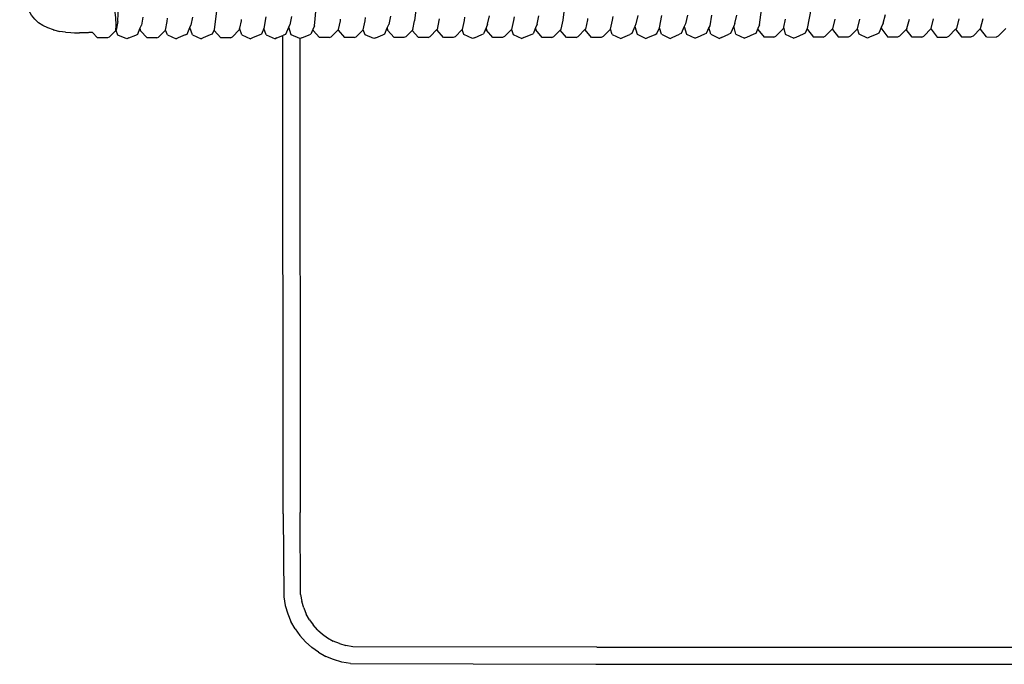
# Model space of a CAD drawing. Units: metres. Extents: x 2.1 to 13.2, y -1.8 to 5.5.
# Drawn here: x 11.1 to 11.4, y 3.3 to 3.6 of the extents above; entities that cross this region are included whole.
import ezdxf

# ---------------------------------------------------------------- set-up
doc = ezdxf.new("R2010")
doc.units = ezdxf.units.M
doc.layers.add('MOB_02', color=2, linetype='Continuous')

# ---------------------------------------------------------------- blocks, each defined once
blk = doc.blocks.new('5421C1_VISTA_02')
for p, q in [((-0.42132, 0.22613), (-0.42077, 0.23928)), ((-0.35206, 0.22462), (-0.35055, 0.24015)), ((-0.19538, 0.22502), (-0.19309, 0.24147)), ((-0.38574, 0.23588), (-0.38741, 0.22329)), ((-0.17613, 0.23669), (-0.17858, 0.22372)), ((-0.26452, 0.22662), (-0.2638, 0.23244)), ((-0.31615, 0.23217), (-0.31678, 0.22646)), ((-0.42132, 0.22613), (-0.42188, 0.22311)), ((-0.41247, 0.22769), (-0.41299, 0.22489)), ((-0.40448, 0.22314), (-0.40389, 0.22619)), ((-0.40389, 0.22619), (-0.40379, 0.22736)), ((-0.39504, 0.22775), (-0.39558, 0.22493)), ((-0.37791, 0.22635), (-0.37841, 0.22378)), ((-0.37786, 0.22687), (-0.37791, 0.22635)), ((-0.36912, 0.22785), (-0.36984, 0.2237)), ((-0.36017, 0.22788), (-0.36074, 0.22502)), ((-0.34306, 0.22646), (-0.34371, 0.2233)), ((-0.34301, 0.22696), (-0.34306, 0.22646)), ((-0.33486, 0.22328), (-0.3342, 0.2264)), ((-0.3342, 0.2264), (-0.33408, 0.22761)), ((-0.32531, 0.22801), (-0.32591, 0.22512)), ((-0.31745, 0.22331), (-0.31678, 0.22646)), ((-0.30822, 0.22657), (-0.3089, 0.22337)), ((-0.30816, 0.22707), (-0.30822, 0.22657)), ((-0.29936, 0.22651), (-0.30005, 0.22335)), ((-0.29922, 0.22774), (-0.29936, 0.22651)), ((-0.29109, 0.22521), (-0.29045, 0.22814)), ((-0.28194, 0.22657), (-0.28265, 0.22338)), ((-0.2818, 0.2278), (-0.28194, 0.22657)), ((-0.27368, 0.22525), (-0.27303, 0.2282)), ((-0.26524, 0.22342), (-0.26452, 0.22662)), ((-0.25596, 0.22673), (-0.25669, 0.22347)), ((-0.2559, 0.22724), (-0.25596, 0.22673)), ((-0.24784, 0.22345), (-0.24711, 0.22668)), ((-0.24711, 0.22668), (-0.24695, 0.22792)), ((-0.23886, 0.22535), (-0.23926, 0.22441)), ((-0.23817, 0.22833), (-0.23886, 0.22535)), ((-0.2306, 0.224), (-0.22971, 0.22828)), ((-0.22145, 0.22539), (-0.22185, 0.22445)), ((-0.22075, 0.2284), (-0.22145, 0.22539)), ((-0.21227, 0.22843), (-0.21291, 0.2247)), ((-0.20404, 0.22544), (-0.20445, 0.22449)), ((-0.20404, 0.22544), (-0.20333, 0.22846)), ((-0.1863, 0.22695), (-0.18696, 0.2242)), ((-0.16889, 0.22701), (-0.16971, 0.22365)), ((-0.16086, 0.22362), (-0.16004, 0.22695)), ((-0.15183, 0.22558), (-0.1524, 0.22428)), ((-0.15183, 0.22558), (-0.15107, 0.22866)), ((-0.14347, 0.22366), (-0.14263, 0.22701)), ((-0.13492, 0.22372), (-0.13407, 0.22712)), ((-0.12523, 0.22706), (-0.12608, 0.22369)), ((-0.11753, 0.22375), (-0.11667, 0.22718)), ((-0.44404, 0.22324), (-0.44392, 0.22329)), ((-0.44392, 0.22329), (-0.44384, 0.22328)), ((-0.44384, 0.22328), (-0.44182, 0.22271)), ((-0.43974, 0.22246), (-0.44182, 0.22271)), ((-0.43974, 0.22246), (-0.43785, 0.2223)), ((-0.43785, 0.2223), (-0.43648, 0.22224)), ((-0.43648, 0.22224), (-0.43477, 0.2222)), ((-0.43168, 0.22224), (-0.43477, 0.2222)), ((-0.43145, 0.22225), (-0.43168, 0.22224)), ((-0.43015, 0.22228), (-0.43145, 0.22225)), ((-0.43015, 0.22228), (-0.43026, 0.22241)), ((-0.42838, 0.22043), (-0.43015, 0.22228)), ((-0.42209, 0.2229), (-0.42429, 0.22069)), ((-0.42188, 0.22311), (-0.42209, 0.2229)), ((-0.42183, 0.22296), (-0.42209, 0.2229)), ((-0.42123, 0.22141), (-0.42183, 0.22296)), ((-0.41427, 0.22169), (-0.41347, 0.2237)), ((-0.41347, 0.2237), (-0.41299, 0.22489)), ((-0.41347, 0.2237), (-0.41333, 0.22294)), ((-0.41099, 0.22045), (-0.41333, 0.22294)), ((-0.4069, 0.22071), (-0.40448, 0.22314)), ((-0.40383, 0.22143), (-0.40448, 0.22314)), ((-0.39688, 0.22172), (-0.39593, 0.22405)), ((-0.39593, 0.22405), (-0.39558, 0.22493)), ((-0.395, 0.22148), (-0.39593, 0.22405)), ((-0.38741, 0.22329), (-0.38806, 0.22171)), ((-0.38741, 0.22329), (-0.38735, 0.22296)), ((-0.38502, 0.22047), (-0.38735, 0.22296)), ((-0.37852, 0.22323), (-0.38093, 0.22076)), ((-0.37841, 0.22378), (-0.37852, 0.22323)), ((-0.3776, 0.2215), (-0.37841, 0.22378)), ((-0.36984, 0.2237), (-0.37066, 0.22174)), ((-0.36904, 0.22148), (-0.36984, 0.2237)), ((-0.36208, 0.22177), (-0.36111, 0.22413)), ((-0.36111, 0.22413), (-0.36074, 0.22502)), ((-0.36021, 0.22153), (-0.36111, 0.22413)), ((-0.35259, 0.22336), (-0.35327, 0.22176)), ((-0.35206, 0.22462), (-0.35259, 0.22336)), ((-0.35259, 0.22336), (-0.35254, 0.22303)), ((-0.35023, 0.2205), (-0.35254, 0.22303)), ((-0.34374, 0.22327), (-0.34615, 0.2208)), ((-0.34371, 0.2233), (-0.34374, 0.22327)), ((-0.34374, 0.22327), (-0.34371, 0.22307)), ((-0.34371, 0.22307), (-0.34143, 0.22051)), ((-0.33733, 0.22078), (-0.33486, 0.22328)), ((-0.33425, 0.22153), (-0.33486, 0.22328)), ((-0.32729, 0.22182), (-0.32642, 0.22389)), ((-0.32642, 0.22389), (-0.32591, 0.22512)), ((-0.32642, 0.22389), (-0.3263, 0.2231)), ((-0.32404, 0.22053), (-0.3263, 0.2231)), ((-0.3177, 0.22306), (-0.31994, 0.2208)), ((-0.31763, 0.22314), (-0.3177, 0.22306)), ((-0.31546, 0.22054), (-0.3177, 0.22306)), ((-0.31763, 0.22314), (-0.31758, 0.22316)), ((-0.31745, 0.22331), (-0.31758, 0.22316)), ((-0.30893, 0.22334), (-0.31137, 0.22084)), ((-0.3089, 0.22337), (-0.30893, 0.22334)), ((-0.30893, 0.22334), (-0.3089, 0.22314)), ((-0.30665, 0.22055), (-0.3089, 0.22314)), ((-0.30255, 0.22082), (-0.30005, 0.22335)), ((-0.29946, 0.22157), (-0.30005, 0.22335)), ((-0.29315, 0.22158), (-0.2925, 0.22187)), ((-0.29161, 0.22397), (-0.2925, 0.22187)), ((-0.29109, 0.22521), (-0.29161, 0.22397)), ((-0.29161, 0.22397), (-0.2915, 0.22317)), ((-0.28926, 0.22056), (-0.2915, 0.22317)), ((-0.28516, 0.22084), (-0.28265, 0.22338)), ((-0.28265, 0.22338), (-0.28207, 0.2216)), ((-0.27576, 0.2216), (-0.2751, 0.22189)), ((-0.27421, 0.224), (-0.2751, 0.22189)), ((-0.27368, 0.22525), (-0.27421, 0.224)), ((-0.27421, 0.224), (-0.2741, 0.2232)), ((-0.27187, 0.22058), (-0.2741, 0.2232)), ((-0.26777, 0.22089), (-0.2655, 0.22316)), ((-0.2655, 0.22316), (-0.26542, 0.22324)), ((-0.26329, 0.22059), (-0.2655, 0.22316)), ((-0.26542, 0.22324), (-0.26524, 0.22342)), ((-0.2592, 0.22089), (-0.25672, 0.22344)), ((-0.25672, 0.22344), (-0.25669, 0.22347)), ((-0.25672, 0.22344), (-0.2567, 0.22324)), ((-0.25449, 0.2206), (-0.2567, 0.22324)), ((-0.24784, 0.22345), (-0.25039, 0.22087)), ((-0.24729, 0.22164), (-0.24784, 0.22345)), ((-0.24032, 0.22194), (-0.24098, 0.22165)), ((-0.23926, 0.22441), (-0.24032, 0.22194)), ((-0.23926, 0.22441), (-0.23845, 0.22169)), ((-0.23216, 0.22165), (-0.23151, 0.22194)), ((-0.23151, 0.22194), (-0.2306, 0.224)), ((-0.2299, 0.22166), (-0.2306, 0.224)), ((-0.22293, 0.22197), (-0.22359, 0.22167)), ((-0.22185, 0.22445), (-0.22293, 0.22197)), ((-0.22185, 0.22445), (-0.22106, 0.22171)), ((-0.21412, 0.22196), (-0.21478, 0.22167)), ((-0.2132, 0.22404), (-0.21412, 0.22196)), ((-0.21291, 0.2247), (-0.2132, 0.22404)), ((-0.21251, 0.22169), (-0.2132, 0.22404)), ((-0.20554, 0.22199), (-0.2062, 0.2217)), ((-0.20445, 0.22449), (-0.20554, 0.22199)), ((-0.20367, 0.22174), (-0.20445, 0.22449)), ((-0.19673, 0.22199), (-0.19739, 0.22169)), ((-0.19597, 0.22368), (-0.19673, 0.22199)), ((-0.19538, 0.22502), (-0.19597, 0.22368)), ((-0.19597, 0.22368), (-0.19594, 0.22332)), ((-0.19594, 0.22332), (-0.19376, 0.22065)), ((-0.1871, 0.22361), (-0.18967, 0.22097)), ((-0.18696, 0.2242), (-0.1871, 0.22361)), ((-0.18696, 0.2242), (-0.18629, 0.22176)), ((-0.17934, 0.22201), (-0.18, 0.22172)), ((-0.17858, 0.22372), (-0.17934, 0.22201)), ((-0.17858, 0.22372), (-0.17854, 0.22336)), ((-0.17854, 0.22336), (-0.17638, 0.22067)), ((-0.17229, 0.22098), (-0.16974, 0.22362)), ((-0.16974, 0.22362), (-0.16971, 0.22365)), ((-0.16974, 0.22362), (-0.16972, 0.2234)), ((-0.16972, 0.2234), (-0.16758, 0.22068)), ((-0.16086, 0.22362), (-0.16347, 0.22097)), ((-0.16035, 0.22176), (-0.16086, 0.22362)), ((-0.15338, 0.22207), (-0.15404, 0.22177)), ((-0.1524, 0.22428), (-0.15338, 0.22207)), ((-0.15233, 0.22344), (-0.1524, 0.22428)), ((-0.15233, 0.22344), (-0.1502, 0.2207)), ((-0.14373, 0.22339), (-0.14609, 0.22101)), ((-0.14347, 0.22366), (-0.14373, 0.22339)), ((-0.14163, 0.2207), (-0.14373, 0.22339)), ((-0.13495, 0.22369), (-0.13753, 0.22102)), ((-0.13492, 0.22372), (-0.13495, 0.22369)), ((-0.13494, 0.22347), (-0.13495, 0.22369)), ((-0.13494, 0.22347), (-0.13283, 0.22071)), ((-0.12872, 0.221), (-0.12635, 0.22342)), ((-0.12635, 0.22342), (-0.12627, 0.2235)), ((-0.12635, 0.22342), (-0.12425, 0.22072)), ((-0.12627, 0.2235), (-0.12608, 0.22369)), ((-0.11757, 0.22372), (-0.12015, 0.22104)), ((-0.11753, 0.22375), (-0.11757, 0.22372)), ((-0.11755, 0.2235), (-0.11757, 0.22372)), ((-0.11545, 0.22073), (-0.11755, 0.2235)), ((-0.11135, 0.22102), (-0.10869, 0.22373)), ((-0.42496, 0.22041), (-0.42838, 0.22043)), ((-0.42429, 0.22069), (-0.42496, 0.22041)), ((-0.4181, 0.22008), (-0.42123, 0.22141)), ((-0.41742, 0.22037), (-0.4181, 0.22008)), ((-0.41742, 0.22037), (-0.41492, 0.22142)), ((-0.41492, 0.22142), (-0.41427, 0.22169)), ((-0.40757, 0.22042), (-0.41099, 0.22045)), ((-0.40757, 0.22042), (-0.4069, 0.22071)), ((-0.40383, 0.22143), (-0.40071, 0.22009)), ((-0.40003, 0.22038), (-0.40071, 0.22009)), ((-0.39752, 0.22144), (-0.40003, 0.22038)), ((-0.39752, 0.22144), (-0.39688, 0.22172)), ((-0.395, 0.22148), (-0.3919, 0.22011)), ((-0.39122, 0.22041), (-0.3919, 0.22011)), ((-0.38871, 0.22144), (-0.39122, 0.22041)), ((-0.38806, 0.22171), (-0.38871, 0.22144)), ((-0.38161, 0.22047), (-0.38502, 0.22047)), ((-0.38161, 0.22047), (-0.38093, 0.22076)), ((-0.3776, 0.2215), (-0.37451, 0.22013)), ((-0.37383, 0.22042), (-0.37451, 0.22013)), ((-0.37131, 0.22146), (-0.37383, 0.22042)), ((-0.37066, 0.22174), (-0.37131, 0.22146)), ((-0.36904, 0.22148), (-0.36594, 0.22012)), ((-0.36525, 0.22042), (-0.36594, 0.22012)), ((-0.36525, 0.22042), (-0.36318, 0.2213)), ((-0.36318, 0.2213), (-0.36291, 0.22141)), ((-0.36311, 0.05298), (-0.36318, 0.2213)), ((-0.36273, 0.22149), (-0.36291, 0.22141)), ((-0.36273, 0.22149), (-0.36208, 0.22177)), ((-0.35722, 0.22019), (-0.36021, 0.22153)), ((-0.35722, 0.22019), (-0.35713, 0.22014)), ((-0.35722, 0.22019), (-0.35713, 0.05341)), ((-0.35644, 0.22044), (-0.35713, 0.22014)), ((-0.35644, 0.22044), (-0.35391, 0.22149)), ((-0.35391, 0.22149), (-0.35327, 0.22176)), ((-0.34683, 0.22051), (-0.35023, 0.2205)), ((-0.34683, 0.22051), (-0.34615, 0.2208)), ((-0.33801, 0.22049), (-0.34143, 0.22051)), ((-0.33801, 0.22049), (-0.33733, 0.22078)), ((-0.33116, 0.22015), (-0.33425, 0.22153)), ((-0.33047, 0.22045), (-0.33116, 0.22015)), ((-0.33047, 0.22045), (-0.32794, 0.22154)), ((-0.32794, 0.22154), (-0.32729, 0.22182)), ((-0.32062, 0.2205), (-0.32404, 0.22053)), ((-0.31994, 0.2208), (-0.32062, 0.2205)), ((-0.31205, 0.22054), (-0.31546, 0.22054)), ((-0.31205, 0.22054), (-0.31137, 0.22084)), ((-0.30323, 0.22052), (-0.30665, 0.22055)), ((-0.30255, 0.22082), (-0.30323, 0.22052)), ((-0.29639, 0.22018), (-0.29946, 0.22157)), ((-0.29569, 0.22048), (-0.29639, 0.22018)), ((-0.29569, 0.22048), (-0.29315, 0.22158)), ((-0.28585, 0.22054), (-0.28926, 0.22056)), ((-0.28516, 0.22084), (-0.28585, 0.22054)), ((-0.28207, 0.2216), (-0.279, 0.22019)), ((-0.27831, 0.2205), (-0.279, 0.22019)), ((-0.27831, 0.2205), (-0.27576, 0.2216)), ((-0.26846, 0.22055), (-0.27187, 0.22058)), ((-0.26846, 0.22055), (-0.26777, 0.22086)), ((-0.26777, 0.22086), (-0.26777, 0.22089)), ((-0.25989, 0.22059), (-0.26329, 0.22059)), ((-0.25989, 0.22059), (-0.2592, 0.22089)), ((-0.25108, 0.22057), (-0.25449, 0.2206)), ((-0.25039, 0.22087), (-0.25108, 0.22057)), ((-0.24729, 0.22164), (-0.24423, 0.22022)), ((-0.24423, 0.22022), (-0.24354, 0.22053)), ((-0.24354, 0.22053), (-0.24098, 0.22165)), ((-0.23845, 0.22169), (-0.23543, 0.22024)), ((-0.23543, 0.22024), (-0.23473, 0.22055)), ((-0.23473, 0.22055), (-0.23216, 0.22165)), ((-0.2299, 0.22166), (-0.22685, 0.22023)), ((-0.22685, 0.22023), (-0.22615, 0.22054)), ((-0.22615, 0.22054), (-0.22359, 0.22167)), ((-0.22106, 0.22171), (-0.21805, 0.22026)), ((-0.21734, 0.22057), (-0.21805, 0.22026)), ((-0.21478, 0.22167), (-0.21734, 0.22057)), ((-0.21251, 0.22169), (-0.20947, 0.22025)), ((-0.20877, 0.22056), (-0.20947, 0.22025)), ((-0.20877, 0.22056), (-0.2062, 0.2217)), ((-0.20367, 0.22174), (-0.20067, 0.22027)), ((-0.19996, 0.22058), (-0.20067, 0.22027)), ((-0.19739, 0.22169), (-0.19996, 0.22058)), ((-0.19036, 0.22066), (-0.19376, 0.22065)), ((-0.19036, 0.22066), (-0.18967, 0.22097)), ((-0.18629, 0.22176), (-0.18329, 0.22029)), ((-0.18258, 0.2206), (-0.18329, 0.22029)), ((-0.18, 0.22172), (-0.18258, 0.2206)), ((-0.17298, 0.22067), (-0.17638, 0.22067)), ((-0.17298, 0.22067), (-0.17229, 0.22098)), ((-0.16417, 0.22065), (-0.16758, 0.22068)), ((-0.16347, 0.22097), (-0.16417, 0.22065)), ((-0.15734, 0.22029), (-0.16035, 0.22176)), ((-0.15664, 0.22061), (-0.15734, 0.22029)), ((-0.15404, 0.22177), (-0.15664, 0.22061)), ((-0.14679, 0.22067), (-0.1502, 0.2207)), ((-0.1461, 0.22098), (-0.14679, 0.22067)), ((-0.1461, 0.22098), (-0.14609, 0.22101)), ((-0.13822, 0.22071), (-0.14163, 0.2207)), ((-0.13822, 0.22071), (-0.13753, 0.22102)), ((-0.13283, 0.22071), (-0.12942, 0.22069)), ((-0.12942, 0.22069), (-0.12872, 0.221)), ((-0.12425, 0.22072), (-0.12085, 0.22072)), ((-0.12015, 0.22104), (-0.12085, 0.22072)), ((-0.11545, 0.22073), (-0.11204, 0.2207)), ((-0.11135, 0.22102), (-0.11204, 0.2207)), ((-0.36311, 0.05298), (-0.36284, 0.02371)), ((-0.35691, 0.02456), (-0.35713, 0.05341)), ((-0.35691, 0.02456), (-0.35649, 0.02209)), ((-0.36284, 0.02371), (-0.36232, 0.02069)), ((-0.35583, 0.01981), (-0.35649, 0.02209)), ((-0.36232, 0.02069), (-0.36147, 0.0178)), ((-0.36147, 0.0178), (-0.36032, 0.01505)), ((-0.35583, 0.01981), (-0.35494, 0.01768)), ((-0.35382, 0.01568), (-0.35494, 0.01768)), ((-0.35887, 0.01247), (-0.36032, 0.01505)), ((-0.35382, 0.01568), (-0.35249, 0.01382)), ((-0.35887, 0.01247), (-0.35716, 0.01008)), ((-0.35097, 0.01213), (-0.35249, 0.01382)), ((-0.35097, 0.01213), (-0.34927, 0.0106)), ((-0.34927, 0.0106), (-0.34741, 0.00928)), ((-0.3552, 0.00789), (-0.35716, 0.01008)), ((-0.3552, 0.00789), (-0.35302, 0.00593)), ((-0.34741, 0.00928), (-0.34541, 0.00816)), ((-0.34329, 0.00726), (-0.34541, 0.00816)), ((-0.34329, 0.00726), (-0.341, 0.0066)), ((-0.35062, 0.00422), (-0.35302, 0.00593)), ((-0.35062, 0.00422), (-0.34804, 0.00278)), ((-0.33853, 0.00618), (-0.341, 0.0066)), ((-0.25263, 0.00596), (-0.33853, 0.00618)), ((-0.25263, 0.00596), (0.25248, 0.00598)), ((-0.3453, 0.00162), (-0.34804, 0.00278)), ((-0.3424, 0.00077), (-0.3453, 0.00162)), ((-0.33939, 0.00025), (-0.3424, 0.00077)), ((-0.33939, 0.00025), (-0.253, -0.00002)), ((-0.253, -0.00002), (0.253, 0.00002))]:
    blk.add_line(p, q)
for points in [[(-0.44082, 0.27928), (-0.42949, 0.26304), (-0.42101, 0.23274), (-0.42209, 0.2229)], [(-0.44392, 0.22329), (-0.45517, 0.22597), (-0.45582, 0.23781), (-0.45559, 0.25716)]]:
    blk.add_open_spline(points, degree=3)

msp = doc.modelspace()

# ---------------------------------------------------------------- block references
at = {"layer": 'MOB_02'}
msp.add_blockref('5421C1_VISTA_02', (11.51421, 3.32535), dxfattribs=at)

doc.saveas('drawing.dxf')
